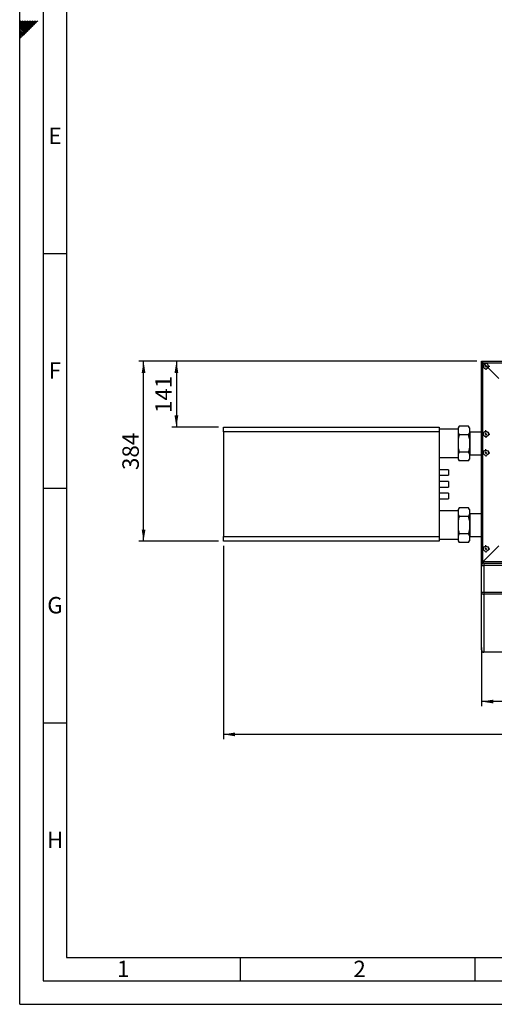
# Model space of a CAD drawing. Units: millimetres. Extents: x 0 to 5940, y 0 to 4200.
# Drawn here: x 0 to 1011, y 0 to 2098 of the extents above; entities that cross this region are included whole.
import ezdxf

# ---------------------------------------------------------------- set-up
doc = ezdxf.new("R2010")
doc.units = ezdxf.units.MM
doc.linetypes.add('SLD-Durchgehend', pattern=[0])
doc.layers.add('61', color=7, linetype='SLD-Durchgehend')
doc.layers.add('62', color=7, linetype='SLD-Durchgehend')
doc.layers.add('SLD-0', color=7, linetype='SLD-Durchgehend', lineweight=30)
doc.styles.add('SLDTEXTSTYLE0', font='TXT', dxfattribs={"width": 0.605})
doc.styles.add('SLDTEXTSTYLE1', font='TXT', dxfattribs={"width": 0.75})
doc.dimstyles.new('SLDDIMSTYLE0', dxfattribs={"dimtxt": 35, "dimasz": 25, "dimexe": 0, "dimexo": 0.0625, "dimgap": 8.75, "dimtad": 1, "dimdec": 0, "dimrnd": 1e-09, "dimzin": 12, "dimdsep": 46, "dimtxsty": 'SLDTEXTSTYLE0', "dimsah": 1, "dimcen": 0.09, "dimadec": 0, "dimazin": 3, "dimtfac": 1, "dimtdec": 0, "dimtofl": 0, "dimtmove": 0, "dimatfit": 3, "dimfxl": 1, "dimfrac": 2, "dimtolj": 1, "dimtzin": 12, "dimarcsym": 0})
doc.dimstyles.new('SLDDIMSTYLE1', dxfattribs={"dimtxt": 35, "dimasz": 25, "dimexe": 0, "dimexo": 0.0625, "dimgap": 8.75, "dimtad": 1, "dimdec": 1, "dimrnd": 1e-09, "dimzin": 12, "dimdsep": 46, "dimtxsty": 'SLDTEXTSTYLE0', "dimsah": 1, "dimcen": 0.09, "dimadec": 0, "dimazin": 3, "dimtfac": 1, "dimtdec": 1, "dimtofl": 0, "dimtmove": 0, "dimatfit": 3, "dimfxl": 1, "dimfrac": 2, "dimtolj": 1, "dimtzin": 12, "dimarcsym": 0})
doc.dimstyles.new('SLDDIMSTYLE3', dxfattribs={"dimtxt": 35, "dimasz": 25, "dimexe": 0, "dimexo": 0.0625, "dimgap": 8.75, "dimtad": 1, "dimdec": 0, "dimrnd": 1e-09, "dimzin": 12, "dimdsep": 46, "dimtxsty": 'SLDTEXTSTYLE0', "dimsah": 1, "dimcen": 0.09, "dimadec": 0, "dimazin": 3, "dimtfac": 1, "dimtofl": 0, "dimtmove": 0, "dimatfit": 3, "dimfxl": 1, "dimfrac": 2, "dimtolj": 1, "dimtzin": 12, "dimarcsym": 0})

# ---------------------------------------------------------------- blocks, each defined once
blk = doc.blocks.new('_D_10')
at = {"ltscale": 10}
for p, q in [((983.9, 760.1), (983.9, 635.1)), ((2708.9, 760.1), (2708.9, 635.1)), ((2708.9, 645.1), (983.9, 645.1))]:
    blk.add_line(p, q, dxfattribs=at)
for points in [[(983.9, 645.1), (1008.9, 641.1), (1008.9, 649.1)], [(2708.9, 645.1), (2683.9, 649.1), (2683.9, 641.1)]]:
    blk.add_solid(points, dxfattribs=at)
at = {"ltscale": 10, "insert": (1793, 690.2), "char_height": 35, "attachment_point": 1, "style": 'SLDTEXTSTYLE0'}
blk.add_mtext('1725', dxfattribs=at)
blk = doc.blocks.new('_D_11')
at = {"ltscale": 10}
for p, q in [((433.9, 976.6), (433.9, 565.1)), ((2708.9, 760.1), (2708.9, 565.1)), ((2708.9, 575.1), (433.9, 575.1))]:
    blk.add_line(p, q, dxfattribs=at)
for points in [[(433.9, 575.1), (458.9, 571.1), (458.9, 579.1)], [(2708.9, 575.1), (2683.9, 579.1), (2683.9, 571.1)]]:
    blk.add_solid(points, dxfattribs=at)
at = {"ltscale": 10, "insert": (1518, 620.2), "char_height": 35, "attachment_point": 1, "style": 'SLDTEXTSTYLE0'}
blk.add_mtext('2340', dxfattribs=at)
blk = doc.blocks.new('_D_12')
at = {"ltscale": 10}
for p, q in [((973.9, 1370.1), (323.9, 1370.1)), ((333.9, 1370.1), (333.9, 1229.6)), ((423.9, 1229.6), (323.9, 1229.6))]:
    blk.add_line(p, q, dxfattribs=at)
for points in [[(333.9, 1370.1), (329.9, 1345.1), (337.9, 1345.1)], [(333.9, 1229.6), (337.9, 1254.6), (329.9, 1254.6)]]:
    blk.add_solid(points, dxfattribs=at)
at = {"ltscale": 10, "insert": (288.8, 1259.8), "char_height": 35, "attachment_point": 1, "rotation": 90, "style": 'SLDTEXTSTYLE0'}
blk.add_mtext('141', dxfattribs=at)
blk = doc.blocks.new('_D_13')
at = {"ltscale": 10}
for p, q in [((973.9, 1370.1), (253.9, 1370.1)), ((263.9, 986.6), (263.9, 1370.1)), ((423.9, 986.6), (253.9, 986.6))]:
    blk.add_line(p, q, dxfattribs=at)
for points in [[(263.9, 1370.1), (259.9, 1345.1), (267.9, 1345.1)], [(263.9, 986.6), (267.9, 1011.6), (259.9, 1011.6)]]:
    blk.add_solid(points, dxfattribs=at)
at = {"ltscale": 10, "insert": (218.8, 1138.3), "char_height": 35, "attachment_point": 1, "rotation": 90, "style": 'SLDTEXTSTYLE0'}
blk.add_mtext('384', dxfattribs=at)
blk = doc.blocks.new('SW_CENTERMARKSYMBOL_4')
at = {"color": 0, "ltscale": 10}
for p, q in [((-5, 0), (-8, 0)), ((0, 0), (-2.5, 0)), ((0, 5), (0, 8)), ((0, 0), (0, 2.5)), ((0, 0), (0, -2.5)), ((0, 0), (2.5, 0)), ((5, 0), (8, 0)), ((0, -5), (0, -8))]:
    blk.add_line(p, q, dxfattribs=at)
blk = doc.blocks.new('SW_CENTERMARKSYMBOL_5')
at = {"color": 0, "ltscale": 10}
for p, q in [((-5, 0), (-8, 0)), ((0, 0), (-2.5, 0)), ((0, 5), (0, 8)), ((0, 0), (0, 2.5)), ((0, 0), (0, -2.5)), ((0, 0), (2.5, 0)), ((5, 0), (8, 0)), ((0, -5), (0, -8))]:
    blk.add_line(p, q, dxfattribs=at)
blk = doc.blocks.new('SW_CENTERMARKSYMBOL_6')
at = {"color": 0, "ltscale": 10}
for p, q in [((-5, 0), (-8, 0)), ((0, 0), (-2.5, 0)), ((0, 5), (0, 8)), ((0, 0), (0, 2.5)), ((0, 0), (0, -2.5)), ((0, 0), (2.5, 0)), ((5, 0), (8, 0)), ((0, -5), (0, -8))]:
    blk.add_line(p, q, dxfattribs=at)
blk = doc.blocks.new('SW_CENTERMARKSYMBOL_7')
at = {"color": 0, "ltscale": 10}
for p, q in [((-5, 0), (-8, 0)), ((0, 0), (-2.5, 0)), ((0, 5), (0, 8)), ((0, 0), (0, 2.5)), ((0, 0), (0, -2.5)), ((0, 0), (2.5, 0)), ((5, 0), (8, 0)), ((0, -5), (0, -8))]:
    blk.add_line(p, q, dxfattribs=at)

msp = doc.modelspace()

# ---------------------------------------------------------------- linework, layer by layer
at = {"layer": '61', "ltscale": 10}
for q in [(0, 4200), (5940, 0)]:
    msp.add_line((0, 0), q, dxfattribs=at)
at = {"layer": '61', "color": 7, "linetype": 'SLD-Durchgehend', "lineweight": 30, "ltscale": 10}
for p, q in [((50, 4150), (50, 50)), ((50, 50), (5890, 50))]:
    msp.add_line(p, q, dxfattribs=at)
at = {"layer": '61', "color": 7, "linetype": 'SLD-Durchgehend', "ltscale": 10}
for p, q in [((100, 4100), (100, 100)), ((50, 1600), (100, 1600)), ((50, 1100), (100, 1100)), ((50, 600), (100, 600)), ((100, 100), (4020, 100)), ((470, 100), (470, 50)), ((970, 100), (970, 50))]:
    msp.add_line(p, q, dxfattribs=at)
at = {"layer": '62', "color": 7, "linetype": 'SLD-Durchgehend', "ltscale": 10}
for p, q in [((10.12, 2083.73), (0, 2093.84)), ((8.35, 2081.96), (0, 2090.31)), ((6.58, 2080.19), (0, 2086.77)), ((4.81, 2078.42), (0, 2083.24)), ((3.04, 2076.66), (0, 2079.7)), ((11.88, 2085.49), (1.58, 2095.8)), ((13.72, 2069.52), (4.81, 2078.42)), ((13.65, 2087.26), (5.11, 2095.8)), ((15.49, 2071.29), (6.58, 2080.19)), ((17.25, 2073.05), (8.35, 2081.96)), ((15.42, 2089.03), (8.65, 2095.8)), ((19.02, 2074.82), (10.12, 2083.73)), ((20.79, 2076.59), (11.88, 2085.49)), ((17.19, 2090.8), (12.19, 2095.8)), ((22.56, 2078.36), (13.65, 2087.26)), ((24.32, 2080.12), (15.42, 2089.03)), ((18.95, 2092.57), (15.72, 2095.8)), ((26.09, 2081.89), (17.19, 2090.8)), ((27.86, 2083.66), (18.95, 2092.57)), ((20.72, 2094.33), (19.26, 2095.8)), ((29.63, 2085.43), (20.72, 2094.33)), ((31.4, 2087.2), (22.79, 2095.8)), ((33.16, 2088.96), (26.33, 2095.8)), ((34.93, 2090.73), (29.86, 2095.8)), ((36.7, 2092.5), (33.4, 2095.8)), ((38.47, 2094.27), (36.93, 2095.8)), ((1.28, 2074.89), (0, 2076.16)), ((8.41, 2064.22), (0, 2072.63)), ((6.65, 2062.45), (0, 2069.09)), ((4.88, 2060.68), (0, 2065.56)), ((3.11, 2058.91), (0, 2062.02)), ((1.34, 2057.14), (0, 2058.49)), ((10.18, 2065.98), (1.28, 2074.89)), ((11.95, 2067.75), (3.04, 2076.66))]:
    msp.add_line(p, q, dxfattribs=at)
at = {"layer": 'SLD-0', "ltscale": 10}
for p, q in [((983.93, 1370.12), (2708.93, 1370.12)), ((986.93, 1367.12), (983.93, 1370.12)), ((983.93, 940.12), (983.93, 1370.12)), ((983.93, 1370.12), (986.93, 1367.12)), ((986.93, 1367.12), (2705.93, 1367.12)), ((990.07, 1363.98), (986.93, 1367.12)), ((986.93, 943.12), (986.93, 1367.12)), ((990.07, 1363.98), (997.79, 1356.26)), ((1020.93, 1333.12), (997.79, 1356.26)), ((433.93, 1229.62), (893.93, 1229.62)), ((433.93, 1219.62), (433.93, 1229.62)), ((893.93, 1219.62), (433.93, 1219.62)), ((433.93, 1219.62), (433.93, 996.62)), ((893.93, 1229.62), (893.93, 1219.62)), ((934.43, 1225.27), (893.93, 1225.27)), ((893.93, 1219.62), (893.93, 996.62)), ((936.43, 1232.07), (934.43, 1228.61)), ((934.43, 1228.61), (934.43, 1227.76)), ((934.43, 1227.76), (934.43, 1217.9)), ((934.43, 1217.9), (934.43, 1204.98)), ((956.43, 1232.07), (936.43, 1232.07)), ((958.43, 1228.61), (956.43, 1232.07)), ((958.43, 1227.76), (956.43, 1232.07)), ((958.43, 1228.61), (958.43, 1227.76)), ((958.43, 1227.76), (958.43, 1217.9)), ((958.78, 1219.27), (958.43, 1219.62)), ((958.43, 1217.9), (958.43, 1204.98)), ((983.93, 1219.27), (958.78, 1219.27)), ((958.78, 1219.27), (958.78, 1170.97)), ((934.43, 1204.98), (934.43, 1185.25)), ((956.43, 1213.59), (936.43, 1213.59)), ((958.43, 1204.98), (956.43, 1213.59)), ((958.43, 1204.98), (958.43, 1185.25)), ((934.43, 1185.25), (934.43, 1172.34)), ((956.43, 1176.64), (936.43, 1176.64)), ((958.43, 1172.34), (956.43, 1176.64)), ((958.43, 1185.25), (958.43, 1172.34)), ((893.93, 1164.97), (934.43, 1164.97)), ((934.43, 1172.34), (934.43, 1162.47)), ((934.43, 1162.47), (934.43, 1161.63)), ((934.43, 1161.63), (936.43, 1158.17)), ((956.43, 1158.17), (936.43, 1158.17)), ((956.43, 1158.17), (958.43, 1161.63)), ((958.43, 1172.34), (958.43, 1162.47)), ((958.43, 1170.62), (958.78, 1170.97)), ((958.43, 1162.47), (958.43, 1161.63)), ((958.78, 1170.97), (983.93, 1170.97)), ((913.93, 1139.12), (893.93, 1139.12)), ((913.93, 1139.12), (913.93, 1127.12)), ((893.93, 1127.12), (913.93, 1127.12)), ((913.93, 1114.12), (893.93, 1114.12)), ((913.93, 1114.12), (913.93, 1102.12)), ((893.93, 1102.12), (913.93, 1102.12)), ((913.93, 1089.12), (893.93, 1089.12)), ((893.93, 1077.12), (913.93, 1077.12)), ((913.93, 1089.12), (913.93, 1077.12)), ((934.43, 1051.27), (893.93, 1051.27)), ((936.43, 1058.07), (934.43, 1054.61)), ((934.43, 1054.61), (934.43, 1053.76)), ((934.43, 1053.76), (934.43, 1043.9)), ((956.43, 1058.07), (936.43, 1058.07)), ((958.43, 1054.61), (956.43, 1058.07)), ((958.43, 1053.76), (956.43, 1058.07)), ((958.43, 1054.61), (958.43, 1053.76)), ((958.43, 1053.76), (958.43, 1043.9)), ((934.43, 1043.9), (934.43, 1030.98)), ((934.43, 1030.98), (934.43, 1011.25)), ((956.43, 1039.59), (936.43, 1039.59)), ((958.43, 1030.98), (956.43, 1039.59)), ((958.78, 1045.27), (958.43, 1045.62)), ((958.43, 1043.9), (958.43, 1030.98)), ((958.43, 1030.98), (958.43, 1011.25)), ((983.93, 1045.27), (958.78, 1045.27)), ((958.78, 1045.27), (958.78, 996.97)), ((934.43, 1011.25), (934.43, 998.34)), ((958.43, 1011.25), (958.43, 998.34)), ((433.93, 996.62), (893.93, 996.62)), ((433.93, 986.62), (433.93, 996.62)), ((893.93, 986.62), (433.93, 986.62)), ((893.93, 996.62), (893.93, 986.62)), ((893.93, 990.97), (934.43, 990.97)), ((934.43, 998.34), (934.43, 988.47)), ((934.43, 988.47), (934.43, 987.63)), ((934.43, 987.63), (936.43, 984.17)), ((956.43, 1002.64), (936.43, 1002.64)), ((958.43, 998.34), (956.43, 1002.64)), ((956.43, 984.17), (958.43, 987.63)), ((958.43, 998.34), (958.43, 988.47)), ((958.43, 996.62), (958.78, 996.97)), ((958.43, 988.47), (958.43, 987.63)), ((958.78, 996.97), (983.93, 996.97)), ((956.43, 984.17), (936.43, 984.17)), ((1020.93, 977.12), (986.93, 943.12)), ((986.93, 943.12), (983.93, 940.12)), ((983.93, 940.12), (986.93, 943.12)), ((983.93, 935.12), (983.93, 940.12)), ((988.93, 940.12), (983.93, 940.12)), ((983.93, 935.12), (988.93, 935.12)), ((983.93, 877.81), (983.93, 935.12)), ((2705.93, 943.12), (986.93, 943.12)), ((986.93, 939.7), (986.93, 940.12)), ((988.93, 940.12), (988.93, 935.12)), ((988.93, 940.12), (2701.93, 940.12)), ((988.93, 935.12), (988.93, 877.81)), ((2701.93, 935.12), (988.93, 935.12)), ((983.93, 877.81), (988.93, 877.81)), ((983.93, 755.12), (983.93, 877.81)), ((988.93, 877.81), (2701.93, 877.81)), ((988.93, 877.81), (988.93, 873.64)), ((2701.93, 873.64), (988.93, 873.64)), ((988.93, 873.64), (988.93, 750.94)), ((988.93, 750.94), (2701.93, 750.94)), ((988.93, 750.94), (988.93, 750.12)), ((2701.93, 750.12), (988.93, 750.12))]:
    msp.add_line(p, q, dxfattribs=at)
at = {"layer": 'SLD-0', "ltscale": 100}
for centre in [(993.43, 1215.12), (993.43, 1175.12), (993.43, 970.62)]:
    msp.add_circle(centre, 5.5, dxfattribs=at)
for centre, radius, start, end in [((993.43, 1359.62), 5.5, 127.61333, 322.38667), ((993.43, 1359.62), 5.5, 322.38667, 127.61333), ((988.93, 935.12), 5, 90, 180), ((988.55, 878.27), 4.64, 185.58474, 274.66335), ((988.55, 755.57), 4.64, 185.58474, 274.66335), ((988.93, 755.12), 5, 180, 270)]:
    msp.add_arc(centre, radius, start, end, dxfattribs=at)
at = {"layer": 'SLD-0', "ltscale": 10}
for points, knots in [([(936.43, 1232.07), (936.11, 1231.49), (935.56, 1230.49), (934.9, 1229.05), (934.59, 1228.19), (934.43, 1227.76)], [0, 0, 0, 0, 0.4092672, 0.7044509, 1, 1, 1, 1]), ([(934.43, 1217.9), (934.7, 1217.18), (935.25, 1215.73), (936.04, 1214.31), (936.43, 1213.59)], [0, 0, 0, 0, 0.4991588, 1, 1, 1, 1]), ([(956.43, 1213.59), (956.76, 1214.18), (957.55, 1215.6), (958.1, 1217.04), (958.43, 1217.9)], [0, 0, 0, 0, 0.4093059, 1, 1, 1, 1]), ([(936.43, 1213.59), (936.13, 1212.52), (935.54, 1210.38), (934.89, 1207.5), (934.56, 1205.7), (934.43, 1204.98)], [0, 0, 0, 0, 0.3771432, 0.7548761, 1, 1, 1, 1]), ([(934.43, 1185.25), (934.7, 1183.81), (935.25, 1180.91), (936.04, 1178.07), (936.43, 1176.64)], [0, 0, 0, 0, 0.4991588, 1, 1, 1, 1]), ([(936.43, 1176.64), (936.11, 1176.06), (935.56, 1175.06), (934.9, 1173.62), (934.59, 1172.77), (934.43, 1172.34)], [0, 0, 0, 0, 0.4092672, 0.7044509, 1, 1, 1, 1]), ([(956.43, 1176.64), (957.01, 1178.79), (957.78, 1181.64), (958.3, 1184.54), (958.43, 1185.25)], [0, 0, 0, 0, 0.7548381, 1, 1, 1, 1]), ([(934.43, 1162.47), (934.7, 1161.75), (935.25, 1160.3), (936.04, 1158.88), (936.43, 1158.17)], [0, 0, 0, 0, 0.4991588, 1, 1, 1, 1]), ([(956.43, 1158.17), (956.76, 1158.75), (957.55, 1160.17), (958.1, 1161.62), (958.43, 1162.47)], [0, 0, 0, 0, 0.4093059, 1, 1, 1, 1]), ([(936.43, 1058.07), (936.11, 1057.49), (935.56, 1056.49), (934.9, 1055.05), (934.59, 1054.19), (934.43, 1053.76)], [0, 0, 0, 0, 0.4092672, 0.7044509, 1, 1, 1, 1]), ([(934.43, 1043.9), (934.7, 1043.18), (935.25, 1041.73), (936.04, 1040.31), (936.43, 1039.59)], [0, 0, 0, 0, 0.4991588, 1, 1, 1, 1]), ([(936.43, 1039.59), (936.13, 1038.52), (935.54, 1036.38), (934.89, 1033.5), (934.56, 1031.7), (934.43, 1030.98)], [0, 0, 0, 0, 0.3771432, 0.7548761, 1, 1, 1, 1]), ([(956.43, 1039.59), (956.76, 1040.18), (957.55, 1041.6), (958.1, 1043.04), (958.43, 1043.9)], [0, 0, 0, 0, 0.4093059, 1, 1, 1, 1]), ([(934.43, 1011.25), (934.7, 1009.81), (935.25, 1006.91), (936.04, 1004.07), (936.43, 1002.64)], [0, 0, 0, 0, 0.4991588, 1, 1, 1, 1]), ([(956.43, 1002.64), (957.01, 1004.79), (957.78, 1007.64), (958.3, 1010.54), (958.43, 1011.25)], [0, 0, 0, 0, 0.7548381, 1, 1, 1, 1]), ([(936.43, 1002.64), (936.11, 1002.06), (935.56, 1001.06), (934.9, 999.62), (934.59, 998.77), (934.43, 998.34)], [0, 0, 0, 0, 0.4092672, 0.7044509, 1, 1, 1, 1]), ([(934.43, 988.47), (934.7, 987.75), (935.25, 986.3), (936.04, 984.88), (936.43, 984.17)], [0, 0, 0, 0, 0.4991588, 1, 1, 1, 1]), ([(956.43, 984.17), (956.76, 984.75), (957.55, 986.17), (958.1, 987.62), (958.43, 988.47)], [0, 0, 0, 0, 0.4093059, 1, 1, 1, 1])]:
    msp.add_open_spline(points, degree=3, knots=knots, dxfattribs=at)

# ---------------------------------------------------------------- block references
at = {"ltscale": 10}
for name, p in [('SW_CENTERMARKSYMBOL_7', (993.43, 1359.62)), ('SW_CENTERMARKSYMBOL_6', (993.43, 1215.12)), ('SW_CENTERMARKSYMBOL_5', (993.43, 1175.12)), ('SW_CENTERMARKSYMBOL_4', (993.43, 970.62))]:
    msp.add_blockref(name, p, dxfattribs=at)

# ---------------------------------------------------------------- texts
at = {"layer": '62', "ltscale": 10, "char_height": 35, "attachment_point": 2, "style": 'SLDTEXTSTYLE1'}
for s, insert in [('E', (75.42, 1867.9)), ('F', (75, 1367.9)), ('G', (75.2, 867.9)), ('H', (75.42, 367.9)), ('1', (220.73, 92.9)), ('2', (724.14, 92.9))]:
    msp.add_mtext(s, dxfattribs=dict(at, insert=insert))

# ---------------------------------------------------------------- dimensions: what is measured, and where the dimension line sits
at = {"ltscale": 10}
for base, p1, p2, dimstyle, picture, middle in [((263.93167857, 1370.11883557), (433.93167857, 986.61883557), (983.93167857, 1370.11883557), 'SLDDIMSTYLE3', '_D_13', (263.93167857, 1178.36883557)), ((333.93167857, 1229.61883557), (983.93167857, 1370.11883557), (433.93167857, 1229.61883557), 'SLDDIMSTYLE0', '_D_12', (333.93167857, 1299.86883557))]:
    dim = msp.add_linear_dim(base=base, p1=p1, p2=p2, angle=90, dimstyle=dimstyle, dxfattribs=at)
    dim.commit()
    dim.dimension.update_dxf_attribs({"geometry": picture, "text_midpoint": middle, "dimtype": 160})
for base, p2, picture, middle in [((433.93, 575.12), (433.93, 986.62), '_D_11', (1571.43, 575.12)), ((983.93, 645.12), (983.93, 770.12), '_D_10', (1846.43, 645.12))]:
    dim = msp.add_linear_dim(base=base, p1=(2708.93, 770.12), p2=p2, dimstyle='SLDDIMSTYLE1', dxfattribs=at)
    dim.commit()
    dim.dimension.update_dxf_attribs({"geometry": picture, "text_midpoint": middle, "dimtype": 160})

doc.saveas('drawing.dxf')
